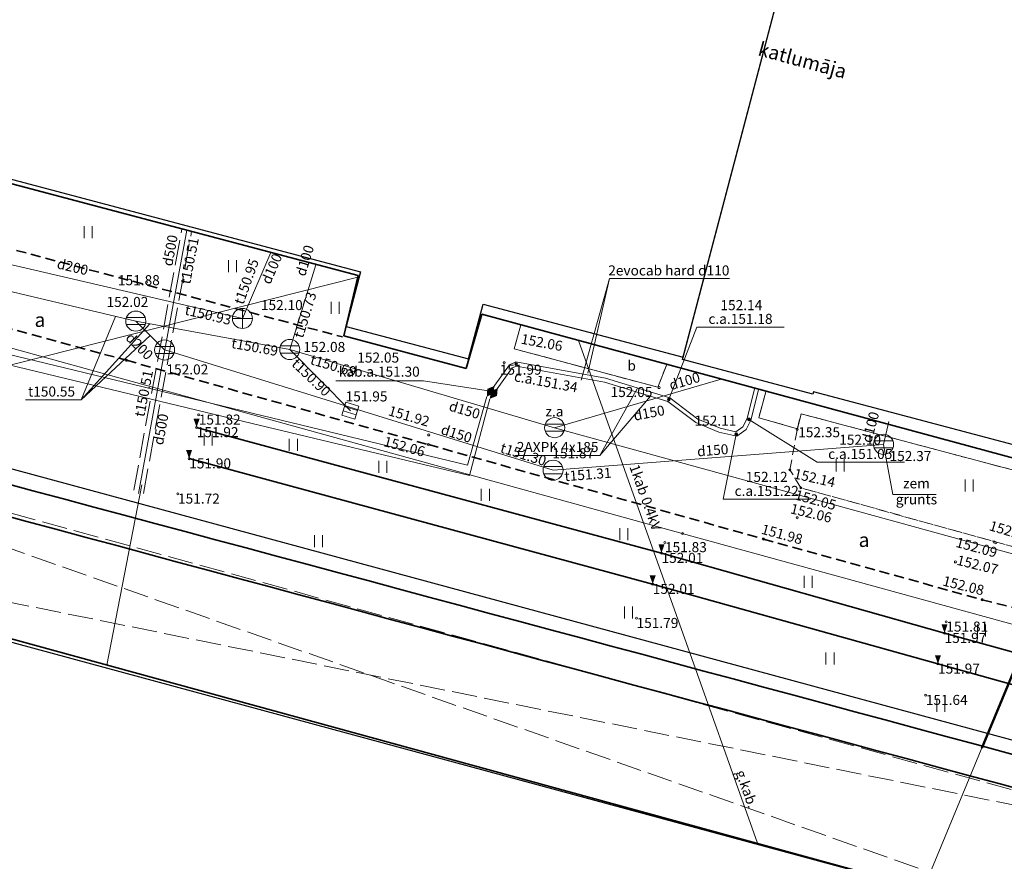
# Model space of a CAD drawing. Units: metres. Extents: x 0 to 707922, y 0 to 270859.
# Drawn here: x 705386 to 705435, y 269811 to 269853 of the extents above; entities that cross this region are included whole.
import ezdxf
from ezdxf.enums import TextEntityAlignment as Align

# ---------------------------------------------------------------- set-up
doc = ezdxf.new("R2010")
doc.units = ezdxf.units.M
for name, pattern in [('ADTI_0', [2, 1, 1]), ('ADTI_2', [0.75, 0.5, -0.25]), ('ADTI_3', [1.625, 1.25, -0.375])]:
    doc.linetypes.add(name, pattern=pattern)
doc.layers.add('24', color=7, linetype='Continuous')
doc.layers.add('42', color=7, linetype='Continuous')
for name, color, linetype, lineweight, true_color in [('BUVE_BALK_####_####_#', 7, 'ADTI_3', 9, 0xffffff), ('BUVE_BDET_####_####_#', 7, 'ADTI_0', 9, 0x009696), ('BUVE_BDET_####_TKST_#', 7, 'ADTI_0', 9, 0x009696), ('BUVE_EKAS_####_####_#', 7, 'ADTI_0', 35, 0xffffff), ('BUVE_EKAS_BIZM_TKST_#', 7, 'ADTI_0', 9, 0xffffff), ('CELI_CAPM_####_####_#', 7, 'ADTI_2', 35, 0xd200d2), ('CELI_CMAL_####_####_#', 7, 'ADTI_2', 9, 0xd200d2), ('CELI_CSEG_####_TKST_#', 7, 'ADTI_0', 9, 0xd200d2), ('DZCE_SLIE_####_####_#', 7, 'ADTI_0', 35, 0x8000a0), ('ELEK_ACRL_####_####_#', 7, 'ACRL', 9, 0x878700), ('ELEK_ACRL_####_TKST_#', 7, 'ADTI_0', 9, 0x878700), ('ELEK_ELEM_####_####_#', 30, 'ADTI_0', 35, 0xff7f00), ('ELEK_VADP_ZSPR_####_#', 7, 'ELEK_VADP_ZSPR', 9, 0x878700), ('ELEK_VADP_ZSPR_####_I', 7, 'ELEK_VADP_ZSPR', 9, 0x878700), ('ELEK_VADP_ZSPR_TKST_I', 7, 'ADTI_0', 9, 0x878700), ('ELEK_VADV_ZSPR_####_#', 30, 'ELEK_VADV_ZSPR', 9, 0xff7f00), ('ELEK_VADV_ZSPR_TKST_#', 30, 'ADTI_0', 9, 0xff7f00), ('LKAN_ELEM_####_####_#', 7, 'ADTI_0', 35, 0x965c00), ('LKAN_ELEM_PAST_TKST_#', 7, 'ADTI_0', 9, 0x965c00), ('LKAN_VADP_NEDR_####_#', 7, 'LKAN_VADP_NEDR', 9, 0xc0c0c0), ('LKAN_VADP_NEDR_TKST_#', 7, 'ADTI_0', 9, 0xc0c0c0), ('LKAN_VADP_PAST_####_#', 7, 'LKAN_VADP_PAST', 9, 0x965c00), ('LKAN_VADP_PAST_KONT_#', 7, 'ADTI_3', 9, 0x965c00), ('LKAN_VADP_PAST_TKST_#', 7, 'ADTI_0', 9, 0x965c00), ('NORB_ZOGS_ZSTP_####_#', 7, 'NORB_ZOGS_ZSTP', 9, 0xe1e100), ('RELJ_AATZ_####_TKST_#', 7, 'ADTI_0', 9, 0xffffff), ('RELJ_ELEM_####_####_#', 7, 'ADTI_0', 35, 0xffffff), ('SILT_VADV_NEDR_####_#', 7, 'SILT_VADV_NEDR', 50, 0xc0c0c0), ('SILT_VADV_UDEN_####_#', 7, 'SILT_VADV_UDEN', 9, 0x00c3c3), ('SKAN_ELEM_####_####_#', 7, 'ADTI_0', 35, 0xb46600), ('SKAN_ELEM_PAST_TKST_#', 7, 'ADTI_0', 9, 0xb46600), ('SKAN_VADP_NEDR_####_#', 7, 'SKAN_VADP_NEDR', 9, 0xc0c0c0), ('SKAN_VADP_NEDR_TKST_#', 7, 'ADTI_0', 9, 0xc0c0c0), ('TERT_ELEM_####_####_#', 7, 'ADTI_0', 9, 0x00f000)]:
    doc.layers.add(name, color=color, linetype=linetype, lineweight=lineweight, true_color=true_color)
doc.styles.add('Tahoma_05_CB', font='tahoma.ttf', dxfattribs={"height": 0.5})
doc.styles.add('Tahoma_05_LB', font='tahoma.ttf', dxfattribs={"height": 0.5})
doc.styles.add('Tahoma_05_LT', font='tahoma.ttf', dxfattribs={"height": 0.5})
doc.styles.add('Tahoma_07_CC', font='tahoma.ttf', dxfattribs={"height": 0.7})
doc.styles.add('Tahoma_07_LB', font='tahoma.ttf', dxfattribs={"height": 0.7})
doc.linetypes.add('ACRL', pattern='A,0,[151,_LV_TOPO_2012,S=1,R=0,X=0,Y=0],-0.2', length=0.2)
doc.linetypes.add('ELEK_VADP_ZSPR', pattern='A,2,-0.45,[108,_LV_TOPO_2012,S=0.1,R=0,X=0,Y=0],-0.45,2', length=4.9)
doc.linetypes.add('ELEK_VADV_ZSPR', pattern='A,4.25,[104,_LV_TOPO_2012,S=1,R=0,X=0,Y=0],8,[104,_LV_TOPO_2012,S=1,R=180,X=0,Y=0],4.25', length=16.5)
doc.linetypes.add('LKAN_VADP_NEDR', pattern='A,0.1,-0.4,0.1,-0.4,0.1,-0.5,[129,_LV_TOPO_2012,S=1,R=0,X=0,Y=0],-0.5,0.1,-0.4,0.1,-0.4', length=3.1)
doc.linetypes.add('LKAN_VADP_PAST', pattern='A,7.5,-0.5,[129,_LV_TOPO_2012,S=1,R=0,X=0,Y=0],-0.5,7.5', length=16)
doc.linetypes.add('NORB_ZOGS_ZSTP', pattern='A,1.45,[147,_LV_TOPO_2012,S=1,R=0,X=0,Y=0],2.9,[147,_LV_TOPO_2012,S=1,R=180,X=0,Y=0],1.45', length=5.8)
doc.linetypes.add('SILT_VADV_NEDR', pattern='A,0.1,-0.4,0.1,-0.4,0.1,-0.5,[141,_LV_TOPO_2012,S=1,R=0,X=0,Y=0],-0.5,0.1,-0.4,0.1,-0.4', length=3.1)
doc.linetypes.add('SILT_VADV_UDEN', pattern='A,7.5,-0.5,[141,_LV_TOPO_2012,S=1,R=0,X=0,Y=0],-0.5,7.5', length=16)
doc.linetypes.add('SKAN_VADP_NEDR', pattern='A,0.1,-0.4,0.1,-0.4,0.1,-0.3,[125,_LV_TOPO_2012,S=1,R=0,X=0,Y=0],-0.3,0.1,-0.4,0.1,-0.4', length=2.7)

# ---------------------------------------------------------------- blocks, each defined once
blk = doc.blocks.new('PLAVA')
at = {"layer": 'TERT_ELEM_####_####_#', "color": 92, "linetype": 'ADTI_0', "lineweight": 9, "true_color": 0x00e100}
for p, q in [((0, 0), (0, 0.6)), ((0.4, 0), (0.4, 0.6))]:
    blk.add_line(p, q, dxfattribs=at)
blk = doc.blocks.new('PKT_2')
at = {"layer": 'RELJ_ELEM_####_####_#', "color": 7, "linetype": 'Continuous', "lineweight": 20, "ltscale": 0.7}
blk.add_circle((0, 0), 0.05, dxfattribs=at)
blk = doc.blocks.new('PKTH')
at = {"layer": 'RELJ_ELEM_####_####_#', "color": 7, "linetype": 'ADTI_0', "lineweight": 35, "true_color": 0xffffff, "extrusion": (0, 0, -1)}
blk.add_solid([(0.15, 0.433), (-0.15, 0.433), (0, 0)], dxfattribs=at)
blk = doc.blocks.new('PKT_5')
at = {"layer": 'RELJ_ELEM_####_####_#', "color": 7, "linetype": 'Continuous', "lineweight": 20}
blk.add_circle((0, 0), 0.05, dxfattribs=at)
blk = doc.blocks.new('PLAVA_1')
at = {"layer": 'TERT_ELEM_####_####_#', "color": 92, "linetype": 'ADTI_0', "lineweight": 9, "ltscale": 0.7, "true_color": 0x00e100}
for p, q in [((0, 0), (0, 0.6)), ((0.4, 0), (0.4, 0.6))]:
    blk.add_line(p, q, dxfattribs=at)
blk = doc.blocks.new('KGULIJA_4')
at = {"layer": 'LKAN_ELEM_####_####_#', "color": 34, "linetype": 'Continuous', "lineweight": 20, "ltscale": 0.7, "true_color": 0x965c00}
for p, q in [((-0.113, 0.337), (-0.113, -0.338)), ((0.112, 0.337), (0.112, -0.338))]:
    blk.add_line(p, q, dxfattribs=at)
blk.add_lwpolyline([(-0.338, 0.337), (0.337, 0.337), (0.337, -0.338), (-0.338, -0.338)], close=True, dxfattribs=at)
blk = doc.blocks.new('LKAKA_4')
at = {"layer": 'LKAN_ELEM_####_####_#', "color": 34, "linetype": 'Continuous', "lineweight": 20, "ltscale": 0.7, "true_color": 0x965c00}
for p, q in [((-0.468, 0.175), (0.468, 0.175)), ((-0.468, -0.175), (0.468, -0.175))]:
    blk.add_line(p, q, dxfattribs=at)
blk.add_circle((0, 0), 0.5, dxfattribs=at)
blk = doc.blocks.new('KNAKA_4')
at = {"layer": 'SKAN_ELEM_####_####_#', "color": 32, "linetype": 'Continuous', "lineweight": 20, "ltscale": 0.7, "true_color": 0xb46600}
for p, q in [((0, -0.5), (0, 0.5)), ((-0.5, 0), (0.5, 0))]:
    blk.add_line(p, q, dxfattribs=at)
blk.add_circle((0, 0), 0.5, dxfattribs=at)
blk = doc.blocks.new('PKT_8')
at = {"layer": 'RELJ_ELEM_####_####_#', "color": 7, "linetype": 'Continuous', "lineweight": 20, "ltscale": 0.7}
blk.add_circle((0, 0), 0.05, dxfattribs=at)
blk = doc.blocks.new('PKT')
at = {"layer": 'RELJ_ELEM_####_####_#', "color": 7, "linetype": 'ADTI_0', "lineweight": 35, "true_color": 0xffffff}
blk.add_circle((0, 0), 0.05, dxfattribs=at)
blk = doc.blocks.new('ELSUZM')
at = {"layer": 'ELEK_ELEM_####_####_#', "color": 56, "linetype": 'ADTI_0', "lineweight": 9, "true_color": 0x878700}
blk.add_solid([(-0.32, 0), (0, 0.2), (0, -0.2), (0.32, 0)], dxfattribs=at)

msp = doc.modelspace()

# ---------------------------------------------------------------- linework, layer by layer
at = {"layer": '24', "color": 4, "linetype": 'Continuous', "lineweight": 30}
msp.add_line((705473.778, 269806.998), (705362.121, 269837.257), dxfattribs=at)
at = {"layer": '42', "color": 6, "linetype": 'Continuous', "lineweight": 30, "flags": 128}
for points in [[(705403.078, 269840.668), (705402.359, 269837.952), (705408.449, 269836.339), (705409.168, 269839.055), (705419.125, 269836.418), (705428.429, 269871.743), (705367.578, 269887.86), (705358.225, 269852.548), (705370.791, 269849.219), (705370.305, 269847.383), (705373.688, 269846.487), (705374.175, 269848.323), (705403.078, 269840.668)], [(705454.08, 269827.16), (705425.611, 269834.7), (705425.581, 269834.584), (705419.094, 269836.302), (705428.493, 269871.985), (705434.97, 269870.269), (705433.383, 269864.276), (705461.513, 269856.825)]]:
    msp.add_lwpolyline(points, dxfattribs=at)
at = {"layer": '42', "color": 1, "linetype": 'Continuous', "lineweight": 30, "flags": 128}
msp.add_lwpolyline([(705439.768, 269792.146), (705455.991, 269787.628), (705463.007, 269785.674), (705467.416, 269801.993), (705443.548, 269808.456), (705443.075, 269806.709), (705366.981, 269827.312), (705367.247, 269828.292), (705364.905, 269828.913), (705360.324, 269830.16), (705353.753, 269806.044), (705353.297, 269804.246), (705358.025, 269802.98), (705375.536, 269798.291), (705384.301, 269795.943), (705436.903, 269781.858), (705439.768, 269792.146)], dxfattribs=at)
at = {"layer": 'BUVE_BALK_####_####_#'}
for points in [[(705362.19, 269835.166), (705443.075, 269806.709)], [(705362.19, 269835.166), (705445.5, 269812.152), (705445.258, 269811.277), (705450.72, 269809.787)], [(705445.5, 269812.152), (705360.582, 269829.294)]]:
    msp.add_lwpolyline(points, dxfattribs=at)
at = {"layer": 'BUVE_BDET_####_####_#'}
for points in [[(705411.054, 269838.029), (705410.723, 269836.84), (705417.865, 269834.926), (705418.31, 269836.066)], [(705423.24, 269834.704), (705422.891, 269833.409), (705424.812, 269832.866)], [(705424.812, 269832.866), (705424.993, 269833.61), (705440.935, 269829.378), (705440.719, 269828.421), (705441.67, 269828.168), (705442.064, 269829.628)]]:
    msp.add_lwpolyline(points, dxfattribs=at)
at = {"layer": 'BUVE_EKAS_####_####_#'}
for p, q in [((705374.242, 269848.088), (705402.958, 269840.482)), ((705402.958, 269840.482), (705402.242, 269837.49)), ((705408.325, 269835.863), (705409.107, 269838.556)), ((705402.242, 269837.49), (705408.325, 269835.863)), ((705443.075, 269806.709), (705348.698, 269832.547))]:
    msp.add_line(p, q, dxfattribs=at)
msp.add_lwpolyline([(705409.107, 269838.556), (705453.938, 269826.426), (705453.992, 269826.637), (705467.997, 269823.049)], dxfattribs=at)
at = {"layer": 'CELI_CAPM_####_####_#'}
for points in [[(705358.2, 269852.337), (705358.573, 269849.286), (705375.075, 269844.615), (705402.178, 269837.432)], [(705358.573, 269849.286), (705375.075, 269844.615), (705402.178, 269837.432)], [(705356.363, 269845.631), (705367.734, 269841.93), (705367.899, 269842.65), (705391.428, 269836.269), (705406.448, 269832.08)], [(705356.138, 269844.7), (705367.734, 269841.93), (705367.899, 269842.65), (705391.428, 269836.269), (705406.448, 269832.08)], [(705406.448, 269832.08), (705423.12, 269827.382), (705434.005, 269824.366), (705438.579, 269823.207)]]:
    msp.add_lwpolyline(points, dxfattribs=at)
at = {"layer": 'CELI_CMAL_####_####_#'}
for points in [[(705411.054, 269838.029), (705410.723, 269836.84), (705417.865, 269834.926), (705418.31, 269836.066)], [(705423.24, 269834.704), (705422.891, 269833.409), (705424.812, 269832.866)], [(705438.579, 269826.158), (705424.98, 269829.925), (705424.439, 269830.823), (705424.804, 269832.835), (705424.993, 269833.61), (705438.579, 269830.003)], [(705440.937, 269825.504), (705424.98, 269829.925), (705424.439, 269830.823), (705424.804, 269832.835), (705424.811, 269832.862)], [(705406.448, 269832.08), (705423.12, 269827.382), (705434.005, 269824.366), (705440.717, 269822.665), (705440.702, 269822.496), (705441.658, 269822.229), (705441.701, 269822.376), (705450.786, 269819.706), (705466.03, 269815.482)]]:
    msp.add_lwpolyline(points, dxfattribs=at)
at = {"layer": 'DZCE_SLIE_####_####_#'}
for points in [[(705465.49, 269813.526), (705449.625, 269817.868), (705432.125, 269822.701), (705418.043, 269826.679), (705394.916, 269832.931)], [(705394.544, 269831.378), (705417.609, 269825.139), (705431.803, 269821.172), (705449.194, 269816.335), (705465.07, 269812.008)]]:
    msp.add_lwpolyline(points, dxfattribs=at)
for points, knots in [([(705451.357, 269812.385), (705450.525, 269812.611), (705449.692, 269812.837), (705448.86, 269813.063), (705416.573, 269821.83), (705384.242, 269830.433), (705351.943, 269839.157), (705351.383, 269839.308), (705350.824, 269839.459), (705350.265, 269839.611)], [0.0586145, 0.0586145, 0.0586145, 0.0586145, 0.0669388, 0.0669388, 0.0669388, 0.3898654, 0.3898654, 0.3898654, 0.3954588, 0.3954588, 0.3954588, 0.3954588]), ([(705349.926, 269838.084), (705350.481, 269837.935), (705351.036, 269837.786), (705351.59, 269837.636), (705383.878, 269828.946), (705416.175, 269820.289), (705448.444, 269811.528), (705449.289, 269811.299), (705450.133, 269811.069), (705450.978, 269810.84)], [0.6031995, 0.6031995, 0.6031995, 0.6031995, 0.6087693, 0.6087693, 0.6087693, 0.9329084, 0.9329084, 0.9329084, 0.9413931, 0.9413931, 0.9413931, 0.9413931])]:
    msp.add_open_spline(points, degree=3, knots=knots, dxfattribs=at)
at = {"layer": 'ELEK_ACRL_####_####_#', "flags": 128}
for points in [[(705409.544, 269834.732), (705410.486, 269836.051), (705410.809, 269836.186), (705415.264, 269835.374), (705418.46, 269834.408), (705419.858, 269833.346), (705420.97, 269832.891), (705421.75, 269832.708), (705422.101, 269832.958), (705422.308, 269833.367), (705422.692, 269834.916)], [(705409.706, 269834.616), (705410.616, 269835.888), (705410.831, 269835.978), (705415.216, 269835.18), (705418.368, 269834.226), (705419.758, 269833.17), (705420.908, 269832.699), (705421.792, 269832.492), (705422.257, 269832.824), (705422.496, 269833.297), (705422.886, 269834.868)]]:
    msp.add_lwpolyline(points, dxfattribs=at)
at = {"layer": 'ELEK_ACRL_####_TKST_#'}
for p, q in [((705414.06, 269835.289), (705415.455, 269840.334)), ((705415.455, 269840.334), (705414.382, 269835.637)), ((705415.455, 269840.334), (705421.429, 269840.334)), ((705419.801, 269837.915), (705418.414, 269834.317)), ((705419.801, 269837.915), (705424.144, 269837.915)), ((705422.402, 269833.332), (705425.797, 269831.206)), ((705421.116, 269829.366), (705421.771, 269832.6)), ((705425.797, 269831.206), (705430.14, 269831.206)), ((705421.116, 269829.366), (705425.459, 269829.366))]:
    msp.add_line(p, q, dxfattribs=at)
at = {"layer": 'ELEK_VADP_ZSPR_####_#', "flags": 128}
for points in [[(705351.415, 269844.798), (705369.794, 269840.367), (705408.396, 269831.061), (705409.358, 269834.471)], [(705351.303, 269844.29), (705397.272, 269833.223), (705408.502, 269830.542), (705409.514, 269834.36)]]:
    msp.add_lwpolyline(points, dxfattribs=at)
at = {"layer": 'ELEK_VADP_ZSPR_####_I', "flags": 128}
for points in [[(705409.544, 269834.732), (705410.486, 269836.051), (705410.809, 269836.186), (705415.264, 269835.374), (705418.46, 269834.408), (705419.858, 269833.346), (705420.97, 269832.891), (705421.75, 269832.708), (705422.101, 269832.958), (705422.308, 269833.367), (705422.692, 269834.916)], [(705409.706, 269834.616), (705410.616, 269835.888), (705410.831, 269835.978), (705415.216, 269835.18), (705418.368, 269834.226), (705419.758, 269833.17), (705420.908, 269832.699), (705421.792, 269832.492), (705422.257, 269832.824), (705422.496, 269833.297), (705422.886, 269834.868)]]:
    msp.add_lwpolyline(points, dxfattribs=at)
at = {"layer": 'ELEK_VADP_ZSPR_TKST_I'}
for p, q in [((705401.842, 269835.246), (705406.199, 269835.246)), ((705406.199, 269835.246), (705409.547, 269834.736)), ((705414.985, 269831.53), (705416.862, 269834.891)), ((705417.507, 269834.487), (705414.985, 269831.53)), ((705410.759, 269831.53), (705414.985, 269831.53))]:
    msp.add_line(p, q, dxfattribs=at)
at = {"layer": 'ELEK_VADV_ZSPR_####_#', "flags": 128}
for points in [[(705375.981, 269833.587), (705402.939, 269840.404)], [(705413.918, 269837.254), (705419.37, 269821.956)], [(705419.024, 269822.927), (705422.829, 269812.252)]]:
    msp.add_lwpolyline(points, dxfattribs=at)
at = {"layer": 'LKAN_VADP_NEDR_####_#', "flags": 128}
for points in [[(705392.019, 269829.653), (705393.331, 269836.786), (705394.426, 269842.742)], [(705378.024, 269841.489), (705378.024, 269841.489), (705391.892, 269838.218), (705393.326, 269836.781)], [(705391.892, 269838.218), (705399.551, 269836.806), (705400.845, 269841.014)], [(705393.331, 269836.786), (705412.653, 269830.805), (705429.097, 269832.089), (705429.368, 269833.231)], [(705399.551, 269836.806), (705412.731, 269832.918), (705421.011, 269835.329)], [(705466.741, 269818.057), (705412.731, 269832.918)]]:
    msp.add_lwpolyline(points, dxfattribs=at)
at = {"layer": 'LKAN_VADP_NEDR_TKST_#'}
for p in [(705390.884, 269838.451), (705392.609, 269837.5)]:
    msp.add_line(p, (705389.18, 269834.309), dxfattribs=at)
msp.add_lwpolyline([(705386.411, 269834.309), (705389.18, 269834.309), (705392.589, 269838.083)], dxfattribs=at)
at = {"layer": 'LKAN_VADP_PAST_####_#', "flags": 128}
for points in [[(705402.573, 269833.758), (705399.551, 269836.806)], [(705392.189, 269830.073), (705390.45, 269821.117)]]:
    msp.add_lwpolyline(points, dxfattribs=at)
at = {"layer": 'LKAN_VADP_PAST_KONT_#'}
for p, q in [((705391.796, 269829.818), (705394.18, 269842.787)), ((705392.273, 269829.649), (705394.672, 269842.697))]:
    msp.add_line(p, q, dxfattribs=at)
at = {"layer": 'NORB_ZOGS_ZSTP_####_#', "flags": 128}
msp.add_lwpolyline([(705356.363, 269845.631), (705356.138, 269844.7), (705365.827, 269841.498), (705368.297, 269841.686), (705419.085, 269827.664), (705465.847, 269814.819)], dxfattribs=at)
at = {"layer": 'SILT_VADV_NEDR_####_#', "flags": 128}
msp.add_lwpolyline([(705433.982, 269816.988), (705439.52, 269830.327)], dxfattribs=at)
at = {"layer": 'SILT_VADV_UDEN_####_#', "flags": 128}
msp.add_lwpolyline([(705431.078, 269809.994), (705434.713, 269818.749)], dxfattribs=at)
at = {"layer": 'SKAN_ELEM_PAST_TKST_#', "lineweight": 9}
for p, q in [((705429.097, 269832.089), (705429.564, 269829.598)), ((705429.564, 269829.598), (705431.713, 269829.598))]:
    msp.add_line(p, q, dxfattribs=at)
at = {"layer": 'SKAN_VADP_NEDR_####_#', "flags": 128}
msp.add_lwpolyline([(705398.608, 269841.634), (705397.196, 269838.349), (705380.15, 269842.316), (705381.739, 269846.102)], dxfattribs=at)

# ---------------------------------------------------------------- block references
at = {"layer": 'ELEK_ELEM_####_####_#', "color": 56, "linetype": 'ADTI_0', "lineweight": 9, "ltscale": 0.7, "true_color": 0x878700}
for p, rotation in [((705409.544, 269834.732), 54.63375405715377), ((705409.706, 269834.616), 52.96796924695635)]:
    msp.add_blockref('ELSUZM', p, dxfattribs=dict(at, rotation=rotation))
at = {"layer": 'LKAN_ELEM_####_####_#', "color": 34, "linetype": 'Continuous', "lineweight": 20, "ltscale": 0.7, "true_color": 0x965c00}
for p in [(705391.892, 269838.218), (705393.326, 269836.781), (705399.551, 269836.806), (705412.731, 269832.918), (705429.097, 269832.089), (705412.653, 269830.805)]:
    msp.add_blockref('LKAKA_4', p, dxfattribs=at)
at = {"layer": 'LKAN_ELEM_####_####_#', "color": 34, "linetype": 'Continuous', "lineweight": 20, "ltscale": 0.7, "true_color": 0x965c00, "rotation": 72.8305577801267}
msp.add_blockref('KGULIJA_4', (705402.573, 269833.758), dxfattribs=at)
at = {"layer": 'RELJ_ELEM_####_####_#', "color": 7, "linetype": 'Continuous', "lineweight": 20, "ltscale": 0.7, "true_color": 0xffffff}
for name, p in [('PKT_8', (705392.43, 269840.15)), ('PKT_8', (705391.428, 269836.269)), ('PKT_2', (705395.022, 269833.555)), ('PKTH', (705394.916, 269832.931)), ('PKT_2', (705394.916, 269832.931)), ('PKTH', (705394.544, 269831.378)), ('PKT_2', (705394.544, 269831.378)), ('PKT_2', (705393.987, 269829.627)), ('PKT_8', (705419.09, 269827.66)), ('PKTH', (705418.048, 269826.684)), ('PKT_2', (705418.216, 269827.212)), ('PKT_2', (705418.043, 269826.679)), ('PKTH', (705417.609, 269825.139)), ('PKT_2', (705417.609, 269825.139)), ('PKT_2', (705416.801, 269823.443)), ('PKT_2', (705432.216, 269823.263)), ('PKTH', (705432.13, 269822.706)), ('PKT_2', (705432.125, 269822.701)), ('PKTH', (705431.803, 269821.172)), ('PKT_2', (705431.803, 269821.172)), ('PKT_2', (705431.194, 269819.619))]:
    msp.add_blockref(name, p, dxfattribs=at)
at = {"layer": 'RELJ_ELEM_####_####_#', "color": 7, "linetype": 'Continuous', "lineweight": 20, "true_color": 0xffffff}
for p in [(705410.22, 269836.149), (705417.925, 269834.91), (705406.465, 269832.555), (705424.804, 269832.835), (705406.448, 269832.08), (705424.439, 269830.823), (705424.98, 269829.925), (705424.793, 269828.443), (705423.12, 269827.382), (705434.596, 269827.233), (705434.681, 269827.187), (705432.669, 269826.241), (705434.005, 269824.366)]:
    msp.add_blockref('PKT_5', p, dxfattribs=at)
at = {"layer": 'RELJ_ELEM_####_####_#', "color": 7, "linetype": 'ADTI_0', "lineweight": 20, "ltscale": 0.7, "true_color": 0xffffff}
for p in [(705410.82, 269836.082), (705409.625, 269834.674), (705418.414, 269834.317), (705422.402, 269833.332), (705421.771, 269832.6)]:
    msp.add_blockref('PKT', p, dxfattribs=at)
at = {"layer": 'SKAN_ELEM_####_####_#', "color": 32, "linetype": 'Continuous', "lineweight": 20, "ltscale": 0.7, "true_color": 0xb46600}
msp.add_blockref('KNAKA_4', (705397.196, 269838.349), dxfattribs=at)
at = {"layer": 'TERT_ELEM_####_####_#', "color": 92, "linetype": 'Continuous', "lineweight": 9, "true_color": 0x00e100}
for p in [(705389.326, 269842.346), (705396.499, 269840.651), (705401.615, 269838.584), (705395.29, 269832.035), (705399.53, 269831.772), (705403.984, 269830.674), (705426.741, 269830.746), (705433.164, 269829.744), (705409.084, 269829.285), (705400.79, 269826.973), (705415.974, 269827.323), (705425.141, 269824.956), (705416.213, 269823.433), (705433.765, 269822.529), (705426.233, 269821.146), (705431.746, 269818.798)]:
    msp.add_blockref('PLAVA_1', p, dxfattribs=at)
at = {"layer": 'TERT_ELEM_####_####_#', "color": 92, "linetype": 'ADTI_0', "lineweight": 9, "ltscale": 0.7, "true_color": 0x00e100}
for p in [(705400.79, 269826.973), (705416.213, 269823.433), (705431.746, 269818.798)]:
    msp.add_blockref('PLAVA', p, dxfattribs=at)

# ---------------------------------------------------------------- texts
at = {"layer": 'BUVE_BDET_####_TKST_#', "style": 'Tahoma_05_LB'}
msp.add_text('b', height=0.5, dxfattribs=at).set_placement((705416.353, 269836.252), align=Align.TOP_LEFT)
at = {"layer": 'BUVE_EKAS_BIZM_TKST_#', "style": 'Tahoma_07_LB'}
msp.add_text('katlumāja', height=0.7, rotation=344.8604, dxfattribs=at).set_placement((705422.801, 269851.443))
at = {"layer": 'CELI_CSEG_####_TKST_#', "style": 'Tahoma_07_CC'}
for p in [(705386.854, 269838.629), (705427.858, 269827.688)]:
    msp.add_text('a', height=0.7, dxfattribs=at).set_placement(p, align=Align.TOP_LEFT)
at = {"layer": 'ELEK_ACRL_####_TKST_#', "style": 'Tahoma_05_CB'}
for s, p in [('2evocab hard d110', (705418.413, 269840.487)), ('c.a.151.18', (705421.979, 269838.079)), ('c.a.151.05', (705427.938, 269831.362)), ('c.a.151.22', (705423.283, 269829.524))]:
    msp.add_text(s, height=0.5, dxfattribs=at).set_placement(p, align=Align.CENTER)
msp.add_text('c.a.151.34', height=0.5, rotation=349.678, dxfattribs=at).set_placement((705412.256, 269834.952), align=Align.CENTER)
at = {"layer": 'ELEK_VADP_ZSPR_TKST_I', "style": 'Tahoma_05_CB'}
for s, p in [('kab.a.151.30', (705404.006, 269835.453)), ('2AXPK 4x185', (705412.881, 269831.707))]:
    msp.add_text(s, height=0.5, dxfattribs=at).set_placement(p, align=Align.CENTER)
at = {"layer": 'ELEK_VADV_ZSPR_TKST_#', "style": 'Tahoma_05_CB'}
for s, p in [('1kab 0.4kV', (705417.02, 269829.365)), ('g.kab.', (705422.053, 269814.874))]:
    msp.add_text(s, height=0.5, rotation=289.615, dxfattribs=at).set_placement(p, align=Align.CENTER)
at = {"layer": 'LKAN_ELEM_PAST_TKST_#', "style": 'Tahoma_05_LB'}
for s, p in [('152.08', (705400.23, 269837.182)), ('152.02', (705393.417, 269836.065)), ('151.95', (705402.332, 269834.724)), (' 151.87', (705412.464, 269831.897))]:
    msp.add_text(s, height=0.5, dxfattribs=at).set_placement(p, align=Align.TOP_LEFT)
at = {"layer": 'LKAN_ELEM_PAST_TKST_#', "char_height": 0.5, "attachment_point": 1, "line_spacing_factor": 0.722892, "style": 'Tahoma_05_LB'}
for s, insert in [('152.02', (705390.435, 269839.42)), ('z.a', (705412.275, 269833.975))]:
    msp.add_mtext(s, dxfattribs=dict(at, insert=insert))
at = {"layer": 'LKAN_VADP_NEDR_TKST_#', "style": 'Tahoma_05_CB'}
for s, rotation, p in [('d500', 79.5806, (705393.704, 269840.92)), ('d100', 72.905, (705400.31, 269840.41)), ('d200', 314.9477, (705391.347, 269837.345)), ('d100', 16.2385, (705418.518, 269834.777)), ('d500', 79.5806, (705393.243, 269832.028)), ('t151.31', 4.4645, (705413.244, 269830.253))]:
    msp.add_text(s, height=0.5, rotation=rotation, dxfattribs=at).set_placement(p)
msp.add_text('t150.55', height=0.5, dxfattribs=at).set_placement((705386.531, 269834.965), align=Align.TOP_LEFT)
msp.add_text('d150', height=0.5, rotation=343.4933, dxfattribs=at).set_placement((705407.577, 269834.26), align=Align.TOP_LEFT)
for s, rotation, p in [('d100', 74.9087, (705428.685, 269832.879)), ('d150', 342.7298, (705407.775, 269832.384)), ('t151.30', 342.7298, (705411.102, 269831.355)), ('d150', 4.4645, (705420.617, 269831.548))]:
    msp.add_text(s, height=0.5, rotation=rotation, dxfattribs=at).set_placement(p, align=Align.CENTER)
at = {"layer": 'LKAN_VADP_NEDR_TKST_#', "char_height": 0.5, "attachment_point": 7, "line_spacing_factor": 0.722892, "style": 'Tahoma_05_CB'}
for s, insert, rotation in [('t150.51', (705394.741, 269839.99), 79.0094), ('t150.73', (705400.351, 269837.288), 72.8161), ('t150.69', (705396.586, 269836.737), 349.7638), ('t150.69', (705400.486, 269835.937), 343.791), ('t150.90', (705399.497, 269835.932), 316.2968), ('t150.51', (705392.464, 269833.396), 79.0094)]:
    msp.add_mtext(s, dxfattribs=dict(at, insert=insert, rotation=rotation))
at = {"layer": 'LKAN_VADP_PAST_TKST_#', "style": 'Tahoma_05_CB'}
msp.add_text('d150', height=0.5, rotation=10.8511, dxfattribs=at).set_placement((705416.619, 269833.754), align=Align.TOP_LEFT)
at = {"layer": 'RELJ_AATZ_####_TKST_#', "style": 'Tahoma_05_LT'}
for s, p in [(' 152.14', (705420.828, 269839.261)), (' 152.05', (705402.76, 269836.655)), (' 152.05', (705402.76, 269836.655)), (' 151.99', (705409.851, 269836.052)), (' 152.05', (705415.362, 269834.942)), ('151.82', (705395.027, 269833.571)), (' 152.11', (705419.538, 269833.517)), ('151.92', (705394.921, 269832.946)), (' 152.35', (705424.697, 269832.944)), (' 152.10', (705426.737, 269832.568)), (' 152.37', (705429.242, 269831.759)), ('151.90', (705394.549, 269831.393)), (' 152.12', (705422.088, 269830.722)), ('151.72', (705393.992, 269829.642)), ('151.83', (705418.221, 269827.228)), ('152.01', (705418.048, 269826.695)), ('152.01', (705417.614, 269825.154)), ('151.79', (705416.806, 269823.458)), ('151.81', (705432.221, 269823.279)), ('151.97', (705432.13, 269822.716)), ('151.97', (705431.808, 269821.188)), ('151.64', (705431.199, 269819.633))]:
    msp.add_text(s, height=0.5, dxfattribs=at).set_placement(p, align=Align.TOP_LEFT)
for s, rotation, p in [(' 152.06', 349.5085, (705410.967, 269837.62)), (' 152.06', 349.5085, (705410.967, 269837.62)), (' 151.92', 343.7769, (705404.409, 269834.067)), (' 152.06', 344.8028, (705404.169, 269832.536)), (' 152.14', 347.2881, (705424.558, 269830.925)), (' 152.05', 344.6708, (705424.631, 269829.882)), (' 152.06', 346.6449, (705424.391, 269829.189)), (' 151.98', 344.7516, (705422.961, 269828.176)), (' 152.18', 343.5186, (705434.309, 269828.351)), (' 152.09', 344.8409, (705432.641, 269827.521)), (' 152.07', 346.0471, (705432.672, 269826.632)), (' 152.08', 346.0426, (705431.975, 269825.599))]:
    msp.add_text(s, height=0.5, rotation=rotation, dxfattribs=at).set_placement(p, align=Align.TOP_LEFT)
at = {"layer": 'RELJ_AATZ_####_TKST_#', "insert": (705390.852, 269840.502), "char_height": 0.5, "attachment_point": 1, "line_spacing_factor": 0.722892, "style": 'Tahoma_05_LT'}
msp.add_mtext(' 151.88', dxfattribs=at)
at = {"layer": 'SKAN_ELEM_PAST_TKST_#', "char_height": 0.5, "line_spacing_factor": 0.722892, "style": 'Tahoma_05_LB'}
for s, insert, attachment_point in [(' 152.10', (705397.963, 269838.608), 7), ('zem ', (705430.734, 269829.743), 8), ('grunts', (705430.734, 269828.949), 8)]:
    msp.add_mtext(s, dxfattribs=dict(at, insert=insert, attachment_point=attachment_point))
at = {"layer": 'SKAN_VADP_NEDR_TKST_#', "style": 'Tahoma_05_CB'}
for s, rotation, p in [('d200', 346.8967, (705387.935, 269840.846)), ('d100', 66.7357, (705398.574, 269840.007))]:
    msp.add_text(s, height=0.5, rotation=rotation, dxfattribs=at).set_placement(p)
at = {"layer": 'SKAN_VADP_NEDR_TKST_#', "char_height": 0.5, "attachment_point": 7, "line_spacing_factor": 0.722892, "style": 'Tahoma_05_CB'}
for s, insert, rotation in [('t150.95', (705397.384, 269838.945), 70.2833), ('t150.93', (705394.259, 269838.399), 346.8706)]:
    msp.add_mtext(s, dxfattribs=dict(at, insert=insert, rotation=rotation))

doc.saveas('drawing.dxf')
